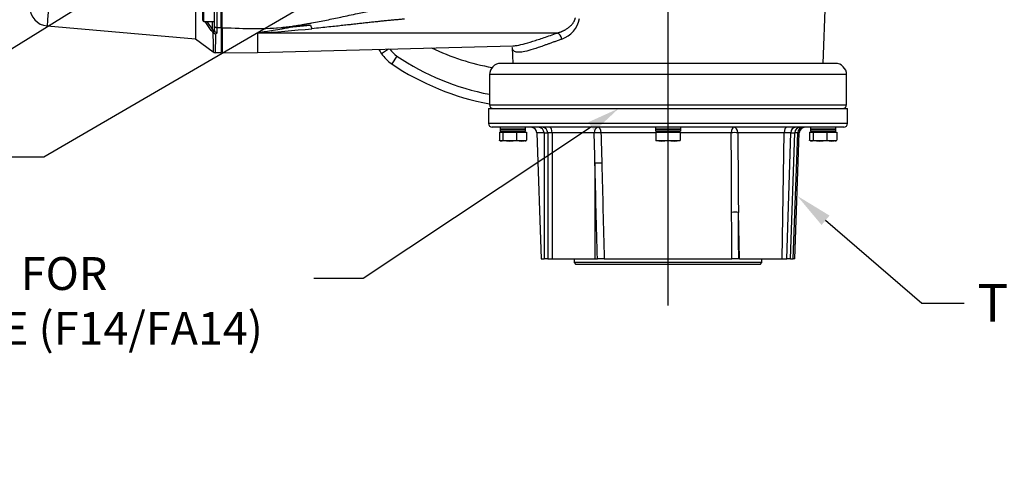
# Paper-space layout 'Sheet1' of a CAD drawing. Units: millimetres. Extents: x 0 to 210, y -3 to 297.
# Drawn here: x 124 to 177, y 84 to 107 of the extents above; entities that cross this region are included whole.
import ezdxf
from ezdxf import colors
from ezdxf.entities.mleader import LeaderData, LeaderLine
from ezdxf.enums import TextEntityAlignment as Align
from ezdxf.lldxf.tags import DXFTag
from ezdxf.math import Vec2, Vec3

# ---------------------------------------------------------------- set-up
doc = ezdxf.new("R2010")
doc.units = ezdxf.units.MM
for name, color, linetype in [('A900N0BA00', 7, 'Continuous'), ('Default', 7, 'Continuous'), ('DV3_Default', 7, 'Continuous')]:
    doc.layers.add(name, color=color, linetype=linetype)
doc.styles.add('SEACAD_Arial', font='arial.ttf')
tags = doc.linetypes.add('CENTER2', pattern=[28.575, 19.05, -3.175, 3.175, -3.175]).pattern_tags.tags
tags[10:11] = [DXFTag(74, 4), DXFTag(75, 0), DXFTag(340, '0'), DXFTag(46, 0.0), DXFTag(50, 0.0), DXFTag(44, 0.0), DXFTag(45, 0.0)]
tags[8:9] = [DXFTag(74, 4), DXFTag(75, 0), DXFTag(340, '0'), DXFTag(46, 0.0), DXFTag(50, 0.0), DXFTag(44, 0.0), DXFTag(45, 0.0)]
tags[6:7] = [DXFTag(74, 4), DXFTag(75, 0), DXFTag(340, '0'), DXFTag(46, 0.0), DXFTag(50, 0.0), DXFTag(44, 0.0), DXFTag(45, 0.0)]
tags[4:5] = [DXFTag(74, 4), DXFTag(75, 0), DXFTag(340, '0'), DXFTag(46, 0.0), DXFTag(50, 0.0), DXFTag(44, 0.0), DXFTag(45, 0.0)]
doc.dimstyles.new('ISO-InstDr', dxfattribs={"dimtxt": 1.6, "dimasz": 2.24, "dimexe": 0.8, "dimexo": 0.8, "dimgap": 0.4, "dimtad": 1, "dimdec": 0, "dimlfac": 10, "dimzin": 0, "dimdsep": 46, "dimtxsty": 'SEACAD_Arial', "dimblk1": '_SE_FILLED', "dimblk2": '_SE_FILLED', "dimsah": 1, "dimcen": 0.8, "dimadec": 0, "dimazin": 0, "dimtfac": 0.5, "dimtofl": 0, "dimtmove": 0, "dimatfit": 3, "dimfxl": 1, "dimtzin": 0, "dimarcsym": 0})

# ---------------------------------------------------------------- blocks, each defined once
blk = doc.blocks.new('SE7')
at = {"layer": 'A900N0BA00', "color": 7, "linetype": 'Continuous'}
for p, q in [((133.832, 108.017), (133.832, 105.996)), ((167.238, 104.681), (167.355, 108.01)), ((134.232, 106.976), (134.232, 107.856)), ((134.292, 106.916), (134.292, 107.916)), ((134.832, 107.505), (134.832, 106.705)), ((134.982, 107.437), (134.982, 106.572)), ((135.202, 106.572), (135.202, 107.437)), ((135.257, 106.569), (135.257, 107.436)), ((134.292, 106.916), (134.832, 106.916)), ((134.681, 106.43), (134.36, 106.916)), ((134.746, 106.484), (134.746, 106.916)), ((125.946, 106.673), (133.832, 105.996)), ((134.746, 106.484), (134.792, 106.372)), ((134.832, 106.705), (134.832, 106.464)), ((135.202, 106.572), (134.982, 106.572)), ((134.982, 106.572), (134.982, 106.327)), ((135.202, 106.572), (135.202, 105.252)), ((135.257, 106.569), (135.257, 105.25)), ((139.955, 106.71), (138.484, 106.596)), ((139.016, 106.631), (139.955, 106.71)), ((139.955, 106.71), (140.033, 106.527)), ((133.832, 105.996), (134.784, 105.287)), ((134.772, 106.32), (134.799, 106.31)), ((137.132, 106.288), (137.132, 105.256)), ((153.083, 106.295), (137.139, 106.294)), ((135.202, 105.496), (135.232, 105.497)), ((135.232, 105.496), (135.257, 105.496)), ((137.125, 105.256), (150.717, 105.612)), ((144.107, 105.439), (143.742, 105.192)), ((150.696, 105.535), (150.725, 104.681)), ((134.897, 105.252), (135.202, 105.252)), ((135.257, 105.25), (137.132, 105.256)), ((144.559, 105.07), (144.279, 104.656)), ((167.882, 104.681), (150.082, 104.681)), ((168.482, 104.081), (149.482, 104.081)), ((149.482, 104.081), (149.482, 102.481)), ((168.482, 102.481), (168.482, 104.081)), ((149.432, 102.281), (168.532, 102.281)), ((149.432, 102.281), (149.432, 101.481)), ((149.482, 102.481), (168.482, 102.481)), ((168.532, 101.481), (168.532, 102.281)), ((168.532, 101.481), (149.432, 101.481)), ((168.332, 101.281), (149.632, 101.281)), ((150.057, 101.281), (150.057, 101.188)), ((151.407, 101.188), (150.057, 101.188)), ((150.057, 101.182), (151.407, 101.182)), ((150.057, 101.182), (150.057, 101.081)), ((150.332, 101.188), (150.332, 101.182)), ((151.132, 101.182), (151.132, 101.188)), ((151.407, 101.188), (151.407, 101.281)), ((151.407, 101.081), (151.407, 101.182)), ((158.307, 101.281), (158.307, 101.188)), ((159.657, 101.188), (158.307, 101.188)), ((158.307, 101.182), (159.657, 101.182)), ((158.307, 101.182), (158.307, 101.081)), ((158.582, 101.188), (158.582, 101.182)), ((159.382, 101.182), (159.382, 101.188)), ((159.657, 101.188), (159.657, 101.281)), ((159.657, 101.081), (159.657, 101.182)), ((166.557, 101.281), (166.557, 101.188)), ((167.907, 101.188), (166.557, 101.188)), ((166.557, 101.182), (167.907, 101.182)), ((166.557, 101.182), (166.557, 101.081)), ((166.832, 101.188), (166.832, 101.182)), ((167.632, 101.182), (167.632, 101.188)), ((167.907, 101.188), (167.907, 101.281)), ((167.907, 101.081), (167.907, 101.182)), ((150.007, 101.021), (150.201, 101.021)), ((150.007, 101.021), (150.007, 100.587)), ((151.407, 101.081), (150.057, 101.081)), ((150.15, 101.081), (150.15, 101.021)), ((150.201, 101.021), (150.926, 101.021)), ((150.201, 101.021), (150.201, 100.587)), ((150.926, 101.021), (151.457, 101.021)), ((150.926, 101.021), (150.926, 100.587)), ((151.313, 101.021), (151.313, 101.081)), ((151.457, 101.021), (151.457, 100.587)), ((152.386, 100.991), (151.998, 100.991)), ((151.998, 100.991), (152.232, 94.281)), ((152.386, 100.981), (152.581, 100.981)), ((152.386, 100.981), (152.386, 94.281)), ((152.817, 100.981), (152.581, 100.981)), ((152.581, 100.981), (152.581, 94.281)), ((155.056, 100.981), (152.817, 100.981)), ((152.817, 100.981), (152.817, 94.281)), ((158.329, 100.991), (155.416, 100.991)), ((159.657, 101.081), (158.307, 101.081)), ((158.329, 101.021), (158.976, 101.021)), ((158.329, 101.021), (158.329, 100.587)), ((158.4, 101.081), (158.4, 101.021)), ((158.976, 101.021), (159.629, 101.021)), ((158.976, 101.021), (158.976, 100.587)), ((159.563, 101.021), (159.563, 101.081)), ((159.629, 101.021), (159.635, 101.021)), ((159.629, 101.021), (159.629, 100.587)), ((159.635, 101.021), (159.635, 100.587)), ((162.347, 100.991), (159.635, 100.991)), ((165.165, 100.991), (162.694, 100.991)), ((165.064, 94.281), (165.165, 100.991)), ((165.511, 100.991), (165.165, 100.991)), ((165.3, 94.281), (165.511, 100.991)), ((165.495, 94.281), (165.729, 100.991)), ((165.511, 100.991), (165.729, 100.991)), ((165.646, 94.281), (165.881, 100.991)), ((165.881, 100.991), (165.729, 100.991)), ((165.732, 94.281), (165.966, 100.991)), ((165.881, 100.991), (165.966, 100.991)), ((166.507, 101.021), (166.701, 101.021)), ((166.507, 101.021), (166.507, 100.587)), ((167.907, 101.081), (166.557, 101.081)), ((166.65, 101.081), (166.65, 101.021)), ((166.701, 101.021), (167.426, 101.021)), ((166.701, 101.021), (166.701, 100.587)), ((167.426, 101.021), (167.957, 101.021)), ((167.426, 101.021), (167.426, 100.587)), ((167.813, 101.021), (167.813, 101.081)), ((167.957, 101.021), (167.957, 100.587)), ((150.059, 100.559), (150.082, 100.551)), ((150.082, 100.551), (150.104, 100.551)), ((150.564, 100.551), (150.104, 100.551)), ((151.192, 100.551), (150.564, 100.551)), ((151.382, 100.551), (151.192, 100.551)), ((151.382, 100.551), (151.405, 100.559)), ((158.652, 100.551), (158.332, 100.551)), ((159.302, 100.551), (158.652, 100.551)), ((159.632, 100.551), (159.302, 100.551)), ((166.559, 100.559), (166.582, 100.551)), ((166.582, 100.551), (166.604, 100.551)), ((167.064, 100.551), (166.604, 100.551)), ((167.692, 100.551), (167.064, 100.551)), ((167.882, 100.551), (167.692, 100.551)), ((167.882, 100.551), (167.905, 100.559)), ((155.093, 99.365), (155.093, 94.281)), ((162.788, 94.281), (162.727, 96.753)), ((152.232, 94.281), (152.386, 94.281)), ((152.581, 94.281), (152.386, 94.281)), ((152.581, 94.281), (152.817, 94.281)), ((152.817, 94.281), (155.093, 94.281)), ((153.982, 94.281), (153.982, 94.081)), ((163.982, 94.081), (153.982, 94.081)), ((153.982, 94.081), (154.082, 93.981)), ((163.882, 93.981), (154.082, 93.981)), ((155.093, 94.281), (155.223, 94.281)), ((155.586, 94.281), (155.223, 94.281)), ((155.586, 94.281), (162.378, 94.281)), ((162.741, 94.281), (162.378, 94.281)), ((162.788, 94.281), (162.741, 94.281)), ((162.788, 94.281), (165.064, 94.281)), ((163.882, 93.981), (163.982, 94.081)), ((163.982, 94.081), (163.982, 94.281)), ((165.064, 94.281), (165.3, 94.281)), ((165.495, 94.281), (165.3, 94.281)), ((165.495, 94.281), (165.646, 94.281)), ((165.732, 94.281), (165.646, 94.281))]:
    blk.add_line(p, q, dxfattribs=at)
for centre, radius, start, end in [((126.032, 107.669), 1, 179.5209, 265.0879), ((632.43, 72.175), 507.657, 176.0146, 176.10339), ((134.292, 106.976), 0.06, 180, 270), ((142.938, 112.61), 10.229, 213.8307, 216.7885), ((152.86, 107.335), 1.438, 289.0729, 349.0443), ((135.638, 107.126), 1.183, 216.0392, 222.9243), ((134.714, 106.461), 0.118, 311.7764, 1.4599), ((134.984, 106.36), 0.192, 176.238, 194.9744), ((136.397, 201.988), 95.425, 269.31521, 269.60905), ((136.916, 129.409), 22.875, 267.0683, 275.2665), ((136.864, 128.582), 22.045, 267.0935, 274.2147), ((132.238, 185.302), 79.161, 273.54945, 275.65076), ((204.875, 106.289), 70.104, 179.97467, 180.8157), ((134.936, 106.458), 0.202, 227.1131, 267.6848), ((48.977, 108.307), 85.975, 357.96323, 358.63304), ((137.142, 106.283), 0.0108, 104.4423, 157.2309), ((155.132, 112.896), 13.75, 212.9092, 214.0726), ((145.399, 106.313), 1.5, 215.5534, 235.9274), ((151.982, 117.301), 13.052, 244.6857, 259.6059), ((134.898, 105.452), 0.201, 233.4235, 269.9272), ((145.399, 106.313), 2, 214.0726, 235.9274), ((151.982, 116.046), 13.25, 235.9274, 259.1243), ((151.982, 116.046), 13.75, 235.9274, 259.5243), ((150.082, 104.081), 0.6, 90, 180), ((167.882, 104.081), 0.6, 0, 90), ((149.682, 102.481), 0.2, 180, 270), ((168.282, 102.481), 0.2, 270, 0), ((149.632, 101.481), 0.2, 180, 270), ((151.698, 100.981), 0.3, 2, 90), ((152.086, 100.981), 0.3, 0, 90), ((166.029, 100.981), 0.3, 90, 178), ((166.181, 100.981), 0.3, 90, 178), ((166.266, 100.981), 0.3, 90, 178), ((168.332, 101.481), 0.2, 270, 0), ((150.095, 100.721), 0.17, 272.8941, 308.3997), ((150.551, 102.486), 1.935, 270.3642, 281.1666), ((151.182, 101.603), 1.053, 270.5429, 285.1627), ((158.513, 100.584), 0.184, 179.0604, 190.5202), ((158.641, 102.098), 1.548, 270.4192, 282.4919), ((159.291, 102.127), 1.577, 270.4143, 282.3766), ((159.451, 100.584), 0.184, 349.4798, 0.9396), ((166.595, 100.721), 0.17, 272.8941, 308.3997), ((167.051, 102.486), 1.935, 270.3642, 281.1666), ((167.682, 101.603), 1.053, 270.5429, 285.1627), ((150.562, 102.477), 1.927, 259.1829, 270.0409), ((151.191, 101.599), 1.048, 255.3043, 270.0068), ((158.651, 102.091), 1.541, 257.8972, 270.0338), ((159.301, 102.12), 1.57, 258.0091, 270.0346), ((167.062, 102.477), 1.927, 259.1829, 270.0409), ((167.691, 101.599), 1.048, 255.3043, 270.0068)]:
    blk.add_arc(centre, radius, start, end, dxfattribs=at)
for centre, major_axis, ratio, start_param, end_param in [((134.76, 106.486), (-0.0803, -0.0597), 0.069671, 4.834702, 6.0126), ((134.982, 106.705), (0.15, 0), 0.889451, 3.141593, 4.712389), ((134.982, 106.464), (0.15, 0), 0.909963, 3.141593, 4.712389), ((153.092, 105.964), (-0.116, 0.33), 0.665857, 4.517983, 5.833343), ((152.31, 100.981), (0, 0.3), 0.902369, 4.712389, 6.283185), ((152.687, 100.981), (0, 0.3), 0.430964, 4.712389, 6.283185), ((155.263, 100.981), (0, 0.3), 0.688913, 0, 1.570796), ((155.263, 100.981), (0, 0.3), 0.510533, 4.747296, 6.283185), ((162.492, 100.981), (0, 0.3), 0.481825, 0, 1.53589), ((162.492, 100.981), (0, 0.3), 0.674957, 4.747296, 6.283185), ((165.294, 100.981), (0, -0.3), 0.430964, 3.141593, 4.677482), ((165.782, 100.981), (0, -0.3), 0.902369, 3.141593, 4.677482), ((155.263, 100.981), (0.3, 0.008), 0.02498, 1.034491, 2.330456), ((162.492, 100.981), (0.3, 0.002), 0.042619, 0.830218, 2.072987), ((155.305, 99.365), (0.3, 0.008), 0.025479, 1.036607, 2.35587), ((162.515, 96.743), (-0.3, -0.002), 0.043487, 3.927328, 5.229707), ((-2682.69, 203.029), (107.737, -6200.674), 0.458597, 1.54529, 1.545689)]:
    blk.add_ellipse(centre, major_axis=major_axis, ratio=ratio, start_param=start_param, end_param=end_param, dxfattribs=at)
for points, knots in [([(138.484, 106.596), (138.53, 106.602), (138.622, 106.613), (138.762, 106.631), (138.906, 106.651), (139.054, 106.672), (139.207, 106.695), (139.363, 106.72), (139.524, 106.746), (139.688, 106.774), (139.856, 106.804), (140.233, 106.872), (140.808, 106.984), (141.618, 107.155), (142.4, 107.323), (143.073, 107.464), (143.577, 107.567), (143.952, 107.64), (144.274, 107.701), (144.549, 107.751), (144.72, 107.781), (144.8, 107.794)], [0, 0, 0, 0, 0.021319, 0.043309, 0.06597, 0.089296, 0.113286, 0.137934, 0.163235, 0.189185, 0.215776, 0.243004, 0.367827, 0.489002, 0.628822, 0.74056, 0.809731, 0.869179, 0.918851, 0.9624, 1, 1, 1, 1]), ([(144.954, 107.037), (144.877, 107.03), (144.722, 107.017), (144.487, 106.996), (144.249, 106.973), (144.008, 106.95), (143.764, 106.925), (143.516, 106.9), (143.265, 106.873), (143.011, 106.846), (142.753, 106.818), (142.505, 106.79), (142.252, 106.762), (141.983, 106.732), (141.673, 106.697), (141.322, 106.658), (140.929, 106.616), (140.495, 106.571), (140.191, 106.542), (140.033, 106.527)], [0, 0, 0, 0, 0.046953, 0.094582, 0.14289, 0.191874, 0.241537, 0.291877, 0.342895, 0.39459, 0.446962, 0.500012, 0.54624, 0.600887, 0.663943, 0.735398, 0.815238, 0.903446, 1, 1, 1, 1]), ([(153.083, 106.295), (153.095, 106.298), (153.12, 106.305), (153.158, 106.316), (153.195, 106.329), (153.233, 106.342), (153.271, 106.356), (153.309, 106.371), (153.347, 106.387), (153.388, 106.406), (153.435, 106.428), (153.489, 106.456), (153.55, 106.491), (153.612, 106.53), (153.678, 106.576), (153.744, 106.627), (153.808, 106.686), (153.864, 106.743), (153.908, 106.796), (153.943, 106.844), (153.97, 106.887), (153.993, 106.93), (154.013, 106.973), (154.029, 107.015), (154.043, 107.058), (154.049, 107.086), (154.052, 107.1)], [0, 0, 0, 0, 0.031831, 0.063863, 0.096091, 0.128511, 0.161117, 0.193904, 0.226865, 0.259995, 0.301038, 0.348932, 0.403725, 0.464834, 0.517293, 0.588004, 0.652973, 0.71223, 0.765859, 0.803495, 0.839608, 0.874263, 0.907533, 0.939507, 0.97029, 1, 1, 1, 1]), ([(137.132, 106.288), (137.129, 106.29), (137.124, 106.294), (137.133, 106.301), (137.152, 106.307), (137.18, 106.314), (137.246, 106.328), (137.38, 106.349), (137.633, 106.389), (138.002, 106.448), (138.482, 106.53), (138.829, 106.596), (139.016, 106.631)], [0, 0, 0, 0, 0.008483, 0.016596, 0.027517, 0.043349, 0.064415, 0.135304, 0.253665, 0.461029, 0.709768, 1, 1, 1, 1]), ([(134.982, 106.327), (134.982, 106.324), (134.982, 106.319), (134.98, 106.311), (134.977, 106.304), (134.973, 106.296), (134.969, 106.289), (134.963, 106.282), (134.956, 106.275), (134.948, 106.269), (134.938, 106.262), (134.931, 106.258), (134.928, 106.256)], [0, 0, 0, 0, 0.104449, 0.206907, 0.307726, 0.407277, 0.505946, 0.604128, 0.702224, 0.800638, 0.899766, 1, 1, 1, 1]), ([(153.33, 105.976), (153.265, 105.952), (153.135, 105.904), (152.952, 105.837), (152.78, 105.774), (152.62, 105.715), (152.47, 105.66), (152.331, 105.61), (152.202, 105.565), (151.931, 105.471), (151.566, 105.357), (151.172, 105.271), (150.893, 105.269), (150.754, 105.344), (150.705, 105.443), (150.697, 105.503), (150.696, 105.53)], [0, 0, 0, 0, 0.0352871, 0.0694088, 0.1023683, 0.1341691, 0.1648149, 0.1943096, 0.2226575, 0.2498631, 0.3792151, 0.499775, 0.62641, 0.7497346, 0.8118276, 0.8594133, 0.8594133, 0.8594133, 0.8594133]), ([(150.718, 105.612), (150.735, 105.612), (150.781, 105.615), (150.943, 105.631), (151.254, 105.695), (151.684, 105.822), (152.074, 105.949), (152.387, 106.055), (152.722, 106.171), (152.962, 106.253), (153.083, 106.295)], [0.4451402, 0.4451402, 0.4451402, 0.4451402, 0.4670424, 0.5003647, 0.6240442, 0.7502315, 0.8121624, 0.8743174, 0.9368724, 1, 1, 1, 1])]:
    blk.add_open_spline(points, degree=3, knots=knots, dxfattribs=at)
for points, weights in [([(150.104, 100.551), (150.059, 100.551), (150.007, 100.587)], [1, 1.07362336465, 1.06990935267]), ([(151.405, 100.559), (151.429, 100.568), (151.457, 100.587)], [1.05242730502, 1.0718625106, 1.06990935267]), ([(159.632, 100.551), (159.63, 100.551), (159.629, 100.587)], [1, 1.07362336465, 1.06990935267]), ([(166.604, 100.551), (166.559, 100.551), (166.507, 100.587)], [1, 1.07362336465, 1.06990935267]), ([(167.905, 100.559), (167.929, 100.568), (167.957, 100.587)], [1.05242730502, 1.0718625106, 1.06990935267]), ([(162.378, 94.281), (162.372, 95.517), (162.366, 96.753)], [1, 1.00000001455, 1])]:
    blk.add_rational_spline(points, weights, degree=2, dxfattribs=at)
for points in [[(155.093, 99.365), (155.081, 99.903), (155.069, 100.442), (155.056, 100.981)], [(155.416, 100.991), (155.43, 100.452), (155.444, 99.914), (155.457, 99.375)], [(162.366, 96.753), (162.359, 98.166), (162.353, 99.578), (162.347, 100.991)], [(162.694, 100.991), (162.704, 99.578), (162.715, 98.166), (162.727, 96.753)], [(155.223, 94.281), (155.179, 95.975), (155.136, 97.67), (155.093, 99.365)], [(155.457, 99.375), (155.5, 97.677), (155.543, 95.979), (155.586, 94.281)]]:
    blk.add_open_spline(points, degree=3, dxfattribs=at)
at = {"layer": 'DV3_Default', "color": 7, "linetype": 'CENTER2'}
blk.add_line((158.982, 91.799), (158.982, 145.701), dxfattribs=at)
blk = doc.blocks.new('DMBLK463')
at = {"layer": 'Default', "linetype": 'Continuous'}
for points in [[(127.072, 159.375), (124.832, 159.001), (127.072, 158.628)], [(156.742, 159.375), (156.742, 158.628), (158.982, 159.001)]]:
    blk.add_hatch(color=7, dxfattribs=at).paths.add_polyline_path(points)
at = {"layer": 'Default', "color": 7, "linetype": 'Continuous'}
for p, q in [((124.832, 116.663), (124.832, 159.801)), ((158.982, 146.501), (158.982, 159.801)), ((158.982, 159.001), (124.832, 159.001))]:
    blk.add_line(p, q, dxfattribs=at)
at = {"layer": 'Default', "color": 7, "linetype": 'Continuous', "style": 'SEACAD_Arial'}
for s, p in [('342', (138.69, 162.921)), ('(', (137.159, 161.001)), ('13.44"', (138.69, 161.001)), (')', (145.924, 161.001))]:
    blk.add_text(s, height=1.6, dxfattribs=at).set_placement(p, align=Align.TOP_LEFT)
blk = doc.blocks.new('_SE_FILLED')
at = {"color": 0}
blk.add_line((0, 0), (-1, 0), dxfattribs=at)
blk.add_solid([(0, 0), (-1, -0.1665), (-1, 0.1665), (0, 0)], dxfattribs=at)

psp = doc.layouts.new('Sheet1')

# ---------------------------------------------------------------- block references
at = {"layer": 'Default'}
psp.add_blockref('SE7', (0, 0), dxfattribs=at)

# ---------------------------------------------------------------- dimensions: what is measured, and where the dimension line sits
at = {"layer": 'Default', "color": 7, "linetype": 'Continuous'}
dim = psp.add_linear_dim(base=(124.831926011, 159.00138266), p1=(158.981926011, 91.798509132), p2=(124.831926011, 115.86278429), text='\\A1;<>', dimstyle='ISO-InstDr', override={"dimpost": '\\X'}, dxfattribs=at)
dim.commit()
dim.dimension.update_dxf_attribs({"geometry": 'DMBLK463', "text_midpoint": (141.90692568, 159.00138266), "dimtype": 160})

# ---------------------------------------------------------------- leaders
ml = psp.add_multileader_mtext('Standard', dxfattribs=at)
ml.set_content('{\\pxsm0.9;\\fArial|b0||i0||c0|p34;\\W1.;IDENTIFICATION \\PPLATE\\P}', color=256)
ml.set_leader_properties()
ml.build(insert=Vec2(0, 0))
ml.multileader.update_dxf_attribs({"dogleg_length": 2.625, "arrow_head_size": 1.75})
ctx = ml.context
ctx.base_point, ctx.char_height, ctx.arrow_head_size, ctx.landing_gap_size = Vec3(102.941, 99.688), 1.75, 1.75, 0.613
notes = []
notes.append((ctx, [(0, (1, 1, 0), (125.772, 99.688), (-1, 0), 2.625, [(0, [(151.819, 114.848)], 0, [])])]))
ctx.mtext.insert = Vec3(103.554, 100.563)
ml = psp.add_multileader_mtext('Standard', dxfattribs=at)
ml.set_content('{\\pxsm0.9;\\fArial|b0||i0||c0|p34;\\W1.;AID COVER\\P}', color=256)
ml.set_leader_properties()
ml.build(insert=Vec2(0, 0))
ml.multileader.update_dxf_attribs({"dogleg_length": 2.625, "arrow_head_size": 1.75})
ctx = ml.context
ctx.base_point, ctx.char_height, ctx.arrow_head_size, ctx.landing_gap_size = Vec3(102.941, 103.054), 1.75, 1.75, 0.613
notes.append((ctx, [(0, (1, 1, 0), (120.196, 103.054), (-1, 0), 2.625, [(0, [(133.832, 111.519)], 0, [])])]))
ctx.mtext.insert = Vec3(103.554, 103.944)
ml = psp.add_multileader_mtext('Standard', dxfattribs=at)
ml.set_content('{\\pxsm0.9;\\fArial|b0||i0||c0|p34;\\W1.;MATING POSITION FOR\\PNON THRUST BASE (F14/FA14)\\P}', color=256)
ml.set_leader_properties()
ml.build(insert=Vec2(0, 0))
ml.multileader.update_dxf_attribs({"dogleg_length": 2.625, "arrow_head_size": 1.75})
ctx = ml.context
ctx.base_point, ctx.char_height, ctx.arrow_head_size, ctx.landing_gap_size = Vec3(102.941, 93.24), 1.75, 1.75, 0.613
notes.append((ctx, [(0, (1, 1, 0), (142.761, 93.24), (-1, 0), 2.625, [(0, [(156.359, 102.281)], 0, [])])]))
ctx.mtext.insert = Vec3(103.554, 94.372)
ml = psp.add_multileader_mtext('Standard', dxfattribs=at)
ml.set_content('{\\pxsm0.9;\\fArial|b0||i0||c0|p34;\\W1.;THRUST BASE\\P}', color=256)
ml.set_leader_properties()
ml.build(insert=Vec2(0, 0))
ml.multileader.update_dxf_attribs({"dogleg_length": 2.25, "arrow_head_size": 2})
ctx = ml.context
ctx.base_point, ctx.char_height, ctx.arrow_head_size, ctx.landing_gap_size = Vec3(174.743, 91.916), 2, 2, 0.7
notes.append((ctx, [(0, (1, 1, 0), (172.493, 91.916), (1, 0), 2.25, [(0, [(165.849, 97.636)], 0, [])])]))
ctx.mtext.insert = Vec3(175.443, 92.933)
for ctx, leaders in notes:
    for number, flags, end, landing, length, lines in leaders:
        leader = LeaderData()
        leader.index, (leader.has_last_leader_line, leader.has_dogleg_vector, leader.attachment_direction) = number, flags
        leader.last_leader_point, leader.dogleg_vector, leader.dogleg_length = Vec3(end), Vec3(landing), length
        for number, points, colour, breaks in lines:
            line = LeaderLine()
            line.index, line.vertices, line.color, line.breaks = number, Vec3.list(points), colors.encode_raw_color(colour), breaks
            leader.lines.append(line)
        ctx.leaders.append(leader)

doc.saveas('drawing.dxf')
